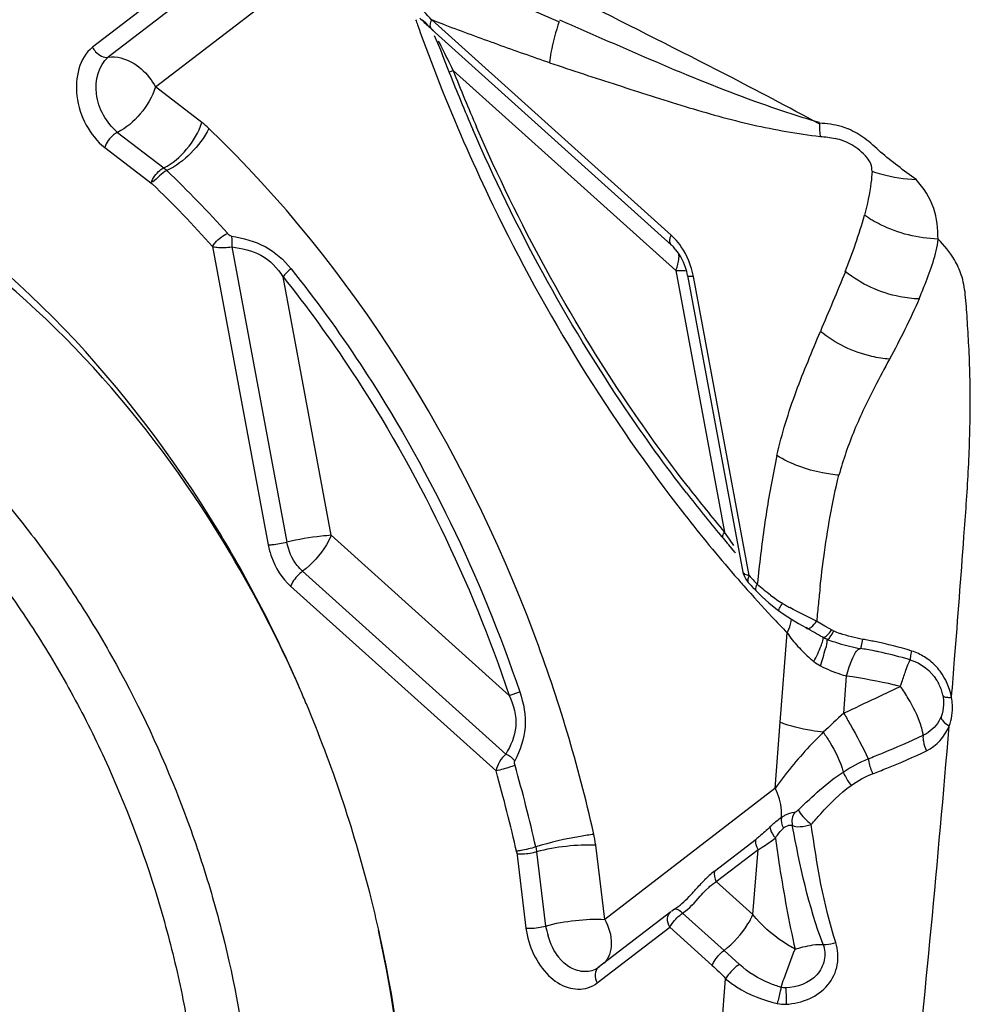
# Model space of a CAD drawing. Units: millimetres. Extents: x 0 to 594, y 0 to 420.
# Drawn here: x 127 to 129, y 155 to 158 of the extents above; entities that cross this region are included whole.
import ezdxf

# ---------------------------------------------------------------- set-up
doc = ezdxf.new("R2010")
doc.units = ezdxf.units.MM
doc.header["$LTSCALE"] = 32.67
doc.layers.add('10105075_CL', color=7, linetype='CONTINUOUS')
doc.layers.add('607072814-000_CL', color=7, linetype='CONTINUOUS')

msp = doc.modelspace()

# ---------------------------------------------------------------- linework, layer by layer
at = {"layer": '10105075_CL', "color": 7, "linetype": 'CONTINUOUS'}
for points, knots in [([(124.9777, 157.0547), (125.0225, 157.0699), (125.1146, 157.0945), (125.2572, 157.113), (125.4035, 157.113), (125.5519, 157.0946), (125.7013, 157.058), (125.8502, 157.0035), (125.9975, 156.9318), (126.1417, 156.8433), (126.2818, 156.739), (126.4165, 156.6197), (126.5447, 156.4865), (126.6652, 156.3406), (126.777, 156.1831), (126.9138, 155.9586), (127.0285, 155.7181), (127.1192, 155.4669), (127.193, 155.2108), (127.241, 154.9498), (127.2615, 154.689), (127.2629, 154.4974), (127.2504, 154.3104), (127.2242, 154.1294), (127.1843, 153.9562), (127.1312, 153.7922), (127.0653, 153.6388), (126.9872, 153.4974), (126.8974, 153.3692), (126.7968, 153.2553), (126.6862, 153.1569), (126.6057, 153.1017), (126.5644, 153.0772)], [0, 0, 0, 0, 0.025454, 0.05113, 0.077238, 0.103963, 0.131456, 0.15983, 0.189161, 0.219482, 0.250793, 0.283061, 0.316222, 0.350188, 0.384851, 0.420084, 0.491652, 0.527722, 0.563758, 0.635065, 0.670075, 0.704461, 0.738103, 0.770899, 0.802773, 0.833672, 0.863577, 0.892501, 0.920495, 0.94765, 0.974097, 1, 1, 1, 1]), ([(124.7482, 156.8475), (124.789, 156.8718), (124.8739, 156.9146), (125.009, 156.9607), (125.1498, 156.9876), (125.2949, 156.9951), (125.4429, 156.9833), (125.5922, 156.9522), (125.7415, 156.9023), (125.8893, 156.8341), (126.0343, 156.7482), (126.175, 156.6456), (126.3101, 156.5271), (126.4384, 156.394), (126.5587, 156.2475), (126.6697, 156.089), (126.7705, 155.9201), (126.8903, 155.6825), (126.9853, 155.4316), (127.0537, 155.1732), (127.0911, 154.9776), (127.1142, 154.7822), (127.1228, 154.5888), (127.1169, 154.3993), (127.0964, 154.2155), (127.0615, 154.0392), (127.0126, 153.8719), (126.9502, 153.7153), (126.8746, 153.571), (126.7868, 153.4403), (126.6874, 153.3245), (126.5774, 153.2248), (126.497, 153.1692), (126.4555, 153.1447)], [0, 0, 0, 0, 0.025773, 0.05142, 0.077189, 0.103322, 0.130036, 0.157514, 0.185895, 0.215272, 0.245695, 0.277167, 0.309657, 0.343095, 0.377384, 0.412402, 0.448009, 0.484046, 0.556694, 0.592997, 0.629039, 0.664653, 0.699681, 0.733981, 0.767432, 0.799935, 0.831423, 0.86186, 0.891252, 0.919647, 0.947136, 0.97386, 1, 1, 1, 1])]:
    msp.add_open_spline(points, degree=3, knots=knots, dxfattribs=at)
at = {"layer": '607072814-000_CL', "color": 9, "linetype": 'CONTINUOUS'}
for p, q in [((126.9942, 157.5343), (127.4581, 157.8907)), ((127.0193, 157.7888), (126.8259, 157.6401)), ((127.0614, 157.7623), (126.868, 157.6137)), ((127.7437, 157.7084), (127.7311, 157.7131)), ((127.7663, 157.6999), (127.7437, 157.7084)), ((127.7883, 157.5784), (128.3824, 157.044)), ((127.1178, 157.4395), (126.9942, 157.5343)), ((126.8924, 157.4132), (127.016, 157.3184)), ((126.8584, 157.3729), (126.9849, 157.2758)), ((127.1462, 157.1086), (127.2949, 156.312)), ((127.1973, 157.1077), (127.3444, 156.3194)), ((127.463, 156.3376), (127.3343, 157.0276)), ((128.3824, 157.044), (128.5126, 156.3461)), ((128.5786, 156.23), (128.4296, 157.0286)), ((128.5258, 156.327), (128.5127, 156.3461)), ((127.9382, 155.9102), (127.463, 156.3376)), ((128.5373, 156.3106), (128.5258, 156.327)), ((127.3864, 156.2418), (127.9289, 155.7537)), ((128.6011, 156.2172), (128.6, 156.2068)), ((127.3543, 156.2019), (127.9027, 155.7087)), ((128.7804, 156.0955), (128.7584, 156.1087)), ((128.8012, 156.0832), (128.7804, 156.0955)), ((128.6612, 155.8386), (128.6796, 156.0772)), ((128.831, 155.8627), (128.8383, 155.9621)), ((128.9653, 155.9262), (128.9316, 155.9102)), ((128.9824, 155.9344), (128.9653, 155.9262)), ((127.9382, 155.9102), (127.966, 155.9196)), ((128.9316, 155.9102), (128.9151, 155.9024)), ((128.6474, 155.6617), (128.6612, 155.8386)), ((128.6472, 155.6618), (128.1928, 155.3126)), ((128.4854, 155.4413), (128.5968, 155.5268)), ((128.1928, 155.3126), (128.1687, 155.5102)), ((127.958, 155.4909), (127.9826, 155.2889)), ((128.0111, 155.4924), (128.0352, 155.2948)), ((128.4906, 155.4132), (128.602, 155.4988)), ((128.5882, 155.3254), (128.602, 155.4988)), ((128.462, 155.3897), (128.4714, 155.3989)), ((128.5882, 155.3254), (128.4906, 155.4132)), ((128.4006, 155.3294), (128.5114, 155.2297)), ((128.173, 155.1428), (128.3665, 155.2915)), ((128.3665, 155.2915), (128.4794, 155.1898)), ((128.5114, 155.2297), (128.5524, 155.1924)), ((128.4888, 154.8264), (128.5156, 155.1542))]:
    msp.add_line(p, q, dxfattribs=at)
at = {"layer": '607072814-000_CL', "color": 7, "linetype": 'CONTINUOUS'}
for p, q in [((127.7056, 157.7132), (127.7137, 157.7071)), ((128.3702, 157.1386), (127.7311, 157.7132)), ((127.7313, 157.6877), (128.3703, 157.1128)), ((127.7542, 157.6335), (127.7629, 157.6114)), ((127.7629, 157.6114), (127.778, 157.5729)), ((128.414, 157.0308), (128.5618, 156.2389)), ((128.5403, 156.2928), (128.5238, 156.312)), ((128.5417, 156.2911), (128.5402, 156.2928)), ((128.5976, 156.1887), (128.6126, 156.1736)), ((128.6568, 156.1373), (128.672, 156.1265)), ((128.672, 156.1265), (128.6912, 156.1141)), ((128.3792, 155.3394), (128.3888, 155.3465)), ((128.369, 155.3323), (128.1755, 155.1837)), ((128.3792, 155.3394), (128.3714, 155.3339)), ((128.178, 155.1852), (128.1712, 155.1807))]:
    msp.add_line(p, q, dxfattribs=at)
for points in [[(127.7379, 157.6714), (127.7459, 157.6537), (127.7542, 157.6335)], [(128.5618, 156.239), (128.563, 156.234), (128.5657, 156.2273), (128.5693, 156.2207), (128.5741, 156.2143), (128.576, 156.2121)], [(128.6126, 156.1736), (128.6307, 156.1576), (128.6496, 156.1426), (128.6568, 156.1373)], [(128.6912, 156.1141), (128.7103, 156.1024), (128.7295, 156.0912), (128.7325, 156.0895)]]:
    msp.add_lwpolyline(points, dxfattribs=at)
at = {"layer": '607072814-000_CL', "color": 9, "linetype": 'CONTINUOUS'}
for centre, radius, start, end in [((137.7265, 180.1845), 24.4622, 246.33627, 246.75277), ((132.3164, 159.3535), 4.9101, 199.5074, 199.6807), ((132.3203, 159.3549), 4.9142, 199.6807, 200.0203), ((132.6812, 170.8965), 14.0821, 249.57287, 250.1802), ((132.3293, 159.3582), 4.9238, 200.0206, 201.8827), ((132.5873, 170.6368), 13.806, 250.18121, 250.4885), ((132.5277, 170.4685), 13.6274, 250.4885, 250.79879), ((132.1973, 159.3117), 4.7374, 201.4618, 203.4412), ((126.9835, 157.2649), 0.2203, 46.1358, 52.4475), ((129.0515, 157.436), 0.2856, 179.5267, 186.8292), ((124.9478, 155.1484), 2.9983, 41.7174, 46.1652), ((124.9119, 155.1152), 2.9943, 41.7372, 46.185), ((128.2611, 157.0176), 0.1629, 43.2969, 47.9866), ((131.5938, 158.931), 4.0219, 217.7863, 219.9941), ((131.6714, 158.9452), 4.1445, 218.0182, 220.9181), ((133.1196, 155.7466), 4.5429, 173.6798, 173.8328), ((131.5816, 158.8685), 4.0264, 220.9291, 221.4515), ((131.3369, 158.7537), 3.7386, 222.4576, 222.9407), ((133.3618, 155.7205), 4.7866, 173.8333, 174.0434), ((131.5218, 158.8152), 3.9463, 221.4478, 223.0688), ((133.0261, 155.7291), 4.2843, 173.674, 174.2896), ((128.9247, 156.5728), 0.4897, 233.7329, 238.3164), ((128.9658, 156.6395), 0.5681, 238.3227, 239.4443), ((129.0025, 156.7018), 0.6404, 239.4436, 240.4614), ((133.9593, 155.6357), 5.2222, 174.2893, 174.8024), ((131.4501, 158.7485), 3.8484, 223.0718, 223.9622), ((128.9881, 156.5498), 0.5025, 248.1654, 250.5893), ((128.7133, 155.0572), 1.0167, 79.5396, 80.4589), ((128.7145, 155.0636), 1.0102, 78.6403, 79.5397), ((128.722, 155.098), 0.975, 72.667, 78.674), ((128.995, 156.3012), 0.3869, 222.2032, 229.1871), ((128.9669, 155.8863), 0.1495, 65.0503, 72.2703), ((128.9969, 156.3031), 0.3897, 229.1545, 230.9141), ((128.9654, 155.883), 0.1531, 51.2931, 65.056), ((88.878, 159.1801), 40.3736, 355.34733, 355.49275), ((128.9385, 156.3208), 0.3725, 242.839, 251.7804), ((128.9325, 156.3013), 0.3521, 251.7261, 254.4787), ((128.6305, 154.49), 1.4865, 76.9428, 81.9717), ((128.636, 154.5127), 1.4632, 76.3088, 76.9517), ((128.6177, 155.6808), 0.4442, 32.3756, 34.8128), ((147.3861, 116.7633), 43.2787, 115.26413, 115.38705), ((128.545, 155.6343), 0.5305, 30.3333, 32.4174), ((129.7401, 154.8236), 1.3805, 131.184, 134.2843), ((80.8668, 159.8523), 48.4128, 353.94942, 355.23217), ((129.0038, 155.8918), 0.0956, 294.0484, 302.9196), ((124.2765, 154.6718), 3.8243, 12.5961, 15.9551), ((124.217, 154.6563), 3.833, 12.5773, 15.9363)]:
    msp.add_arc(centre, radius, start, end, dxfattribs=at)
at = {"layer": '607072814-000_CL', "color": 7, "linetype": 'CONTINUOUS'}
for centre, radius, start, end in [((132.647, 163.1464), 7.3451, 227.65165, 227.91108), ((131.9873, 162.4167), 6.3614, 227.91467, 228.06056), ((132.2252, 159.3212), 4.7785, 201.4618, 203.4335), ((128.2969, 157.0315), 0.1097, 43.217, 47.9606), ((131.6203, 158.9403), 4.0616, 217.7958, 219.8521), ((131.5585, 158.8893), 3.9815, 219.8583, 220.0013), ((130.4622, 157.9726), 2.5525, 220.0584, 220.5857), ((131.3638, 158.7629), 3.7787, 222.4576, 222.9407), ((129.0044, 156.6419), 0.6214, 249.4485, 250.4563), ((128.973, 156.5528), 0.5269, 250.4278, 252.7435), ((128.9505, 156.4794), 0.4501, 252.7167, 260.4974), ((128.7164, 155.0658), 0.9827, 79.6756, 80.6422), ((128.6931, 154.9382), 1.1124, 78.6542, 79.6722), ((128.6652, 154.7987), 1.2547, 78.1033, 78.6617), ((128.7176, 155.0243), 1.023, 73.3819, 74.2072), ((128.972, 155.8837), 0.1263, 25.7647, 32.4357), ((124.0699, 154.4928), 3.6072, 22.7487, 23.4067), ((128.9787, 155.8869), 0.1188, 18.6929, 25.7734), ((128.9874, 155.8898), 0.1097, 11.0526, 18.6985), ((124.0484, 154.4835), 3.6307, 14.368, 22.7516), ((128.7723, 155.1001), 0.4458, 132.3558, 134.5692), ((128.801, 155.0683), 0.4886, 130.241, 132.3352), ((124.1095, 154.5001), 3.5674, 14.1019, 14.3541), ((124.1347, 154.5063), 3.5414, 12.6862, 14.1033), ((128.2836, 155.3425), 0.253, 190.8698, 197.0182), ((124.1671, 154.5137), 3.5082, 12.1878, 12.6848), ((128.1657, 155.2871), 0.1219, 218.9475, 226.0768)]:
    msp.add_arc(centre, radius, start, end, dxfattribs=at)
at = {"layer": '607072814-000_CL', "color": 9, "linetype": 'CONTINUOUS'}
for points, knots in [([(128.7653, 157.4359), (128.6826, 157.4806), (128.3513, 157.6547), (128.015, 157.8188), (127.7657, 157.9471)], [0, 0, 0, 0, 0.250955, 1, 1, 1, 1]), ([(127.7313, 157.6877), (127.73, 157.6888), (127.7252, 157.6967), (127.7284, 157.7067), (127.7311, 157.7134)], [0, 0, 0, 0, 0.190723, 1, 1, 1, 1]), ([(128.0716, 157.709), (128.0617, 157.6821), (128.0518, 157.6455), (128.0467, 157.6082), (128.0458, 157.5992)], [0, 0, 0, 0, 0.760467, 1, 1, 1, 1]), ([(128.766, 157.4393), (128.7078, 157.4561), (128.4719, 157.5346), (128.2456, 157.6378), (128.0733, 157.7124)], [0, 0, 0, 0, 0.244024, 1, 1, 1, 1]), ([(127.7883, 157.5785), (127.7784, 157.5983), (127.7661, 157.6247), (127.7527, 157.6506), (127.7494, 157.6568)], [0, 0, 0, 0, 0.760158, 1, 1, 1, 1]), ([(126.8259, 157.6401), (126.7899, 157.6125), (126.7725, 157.5247), (126.8043, 157.4323), (126.838, 157.3885), (126.8584, 157.3729)], [0, 0, 0, 0, 0.460497, 0.738722, 1, 1, 1, 1]), ([(126.8259, 157.6401), (126.8281, 157.6359), (126.8378, 157.6222), (126.8558, 157.6117), (126.868, 157.6137)], [0, 0, 0, 0, 0.281057, 1, 1, 1, 1]), ([(126.8924, 157.4132), (126.8631, 157.4391), (126.8213, 157.5068), (126.8419, 157.5917), (126.868, 157.6137)], [0, 0, 0, 0, 0.534551, 1, 1, 1, 1]), ([(126.868, 157.6137), (126.879, 157.6155), (126.9318, 157.611), (126.9751, 157.5697), (126.9942, 157.5343)], [0, 0, 0, 0, 0.218183, 1, 1, 1, 1]), ([(127.7883, 157.5784), (127.7857, 157.5773), (127.7837, 157.5753), (127.7776, 157.5739), (127.778, 157.5729)], [0, 0, 0, 0, 0.725585, 1, 1, 1, 1]), ([(126.9943, 157.5343), (126.9858, 157.5081), (126.9573, 157.4613), (126.916, 157.4243), (126.8924, 157.4132)], [0, 0, 0, 0, 0.513337, 1, 1, 1, 1]), ([(127.7603, 157.523), (127.8015, 157.4203), (127.977, 157.0224), (128.2066, 156.6479), (128.4063, 156.3926)], [0, 0, 0, 0, 0.254599, 1, 1, 1, 1]), ([(127.016, 157.3184), (127.0396, 157.3295), (127.0809, 157.3665), (127.1094, 157.4134), (127.1178, 157.4395)], [0, 0, 0, 0, 0.4872, 1, 1, 1, 1]), ([(127.1362, 157.4237), (127.1247, 157.3991), (127.0914, 157.356), (127.0485, 157.322), (127.0244, 157.3112)], [0, 0, 0, 0, 0.506321, 1, 1, 1, 1]), ([(128.1629, 155.5431), (128.1224, 155.7241), (127.916, 156.4135), (127.5217, 157.0539), (127.1362, 157.4237)], [0, 0, 0, 0, 0.257698, 1, 1, 1, 1]), ([(128.4153, 156.4667), (128.3594, 156.5389), (128.1413, 156.8403), (127.9625, 157.1697), (127.8508, 157.4272)], [0, 0, 0, 0, 0.245355, 1, 1, 1, 1]), ([(128.7659, 157.4383), (128.7854, 157.4378), (128.8118, 157.4339), (128.8367, 157.4253), (128.843, 157.4227)], [0, 0, 0, 0, 0.740551, 1, 1, 1, 1]), ([(126.8924, 157.4132), (126.8887, 157.4115), (126.8739, 157.4014), (126.8627, 157.3859), (126.8585, 157.3728)], [0, 0, 0, 0, 0.229666, 1, 1, 1, 1]), ([(128.9063, 157.3092), (128.9062, 157.3159), (128.9043, 157.3293), (128.8919, 157.3483), (128.8739, 157.3647), (128.8472, 157.3855), (128.8232, 157.3928), (128.808, 157.397)], [0, 0, 0, 0, 0.142607, 0.280192, 0.477209, 0.662048, 1, 1, 1, 1]), ([(126.982, 157.2781), (126.9862, 157.2911), (126.9974, 157.3066), (127.0123, 157.3167), (127.016, 157.3184)], [0, 0, 0, 0, 0.770339, 1, 1, 1, 1]), ([(127.0244, 157.3112), (127.017, 157.3079), (127.0044, 157.2967), (126.9924, 157.2857), (126.9863, 157.2799)], [0, 0, 0, 0, 0.491395, 1, 1, 1, 1]), ([(128.9062, 157.3092), (128.9058, 157.299), (128.9017, 157.2596), (128.8939, 157.2205), (128.886, 157.1921)], [0, 0, 0, 0, 0.256988, 1, 1, 1, 1]), ([(128.9063, 157.3092), (128.9147, 157.3062), (128.953, 157.2947), (128.9928, 157.2891), (129.0237, 157.287)], [0, 0, 0, 0, 0.225438, 1, 1, 1, 1]), ([(129.0824, 157.1282), (129.0819, 157.1557), (129.0766, 157.2142), (129.0447, 157.2655), (129.0237, 157.287)], [0, 0, 0, 0, 0.477574, 1, 1, 1, 1]), ([(129.0823, 157.1283), (129.0296, 157.1299), (128.9596, 157.1474), (128.8996, 157.1823), (128.8862, 157.192)], [0, 0, 0, 0, 0.761798, 1, 1, 1, 1]), ([(127.1462, 157.1086), (127.1483, 157.1121), (127.1591, 157.1262), (127.1734, 157.1382), (127.1859, 157.1436)], [0, 0, 0, 0, 0.231611, 1, 1, 1, 1]), ([(127.1965, 157.1363), (127.1968, 157.1343), (127.1981, 157.1248), (127.198, 157.1152), (127.1973, 157.1077)], [0, 0, 0, 0, 0.21199, 1, 1, 1, 1]), ([(127.1965, 157.1363), (127.2274, 157.13), (127.2894, 157.1162), (127.3367, 157.0725), (127.3556, 157.0489)], [0, 0, 0, 0, 0.510938, 1, 1, 1, 1]), ([(128.4296, 157.0286), (128.4243, 157.0567), (128.4097, 157.0931), (128.386, 157.1227), (128.3797, 157.1293)], [0, 0, 0, 0, 0.757675, 1, 1, 1, 1]), ([(127.1462, 157.1086), (127.1499, 157.1076), (127.1668, 157.105), (127.1842, 157.1056), (127.1973, 157.1077)], [0, 0, 0, 0, 0.222174, 1, 1, 1, 1]), ([(127.1973, 157.1077), (127.2239, 157.1029), (127.28, 157.0938), (127.3194, 157.0508), (127.3342, 157.0277)], [0, 0, 0, 0, 0.496601, 1, 1, 1, 1]), ([(129.1267, 156.0074), (129.1353, 156.1164), (129.1479, 156.2829), (129.1643, 156.5075), (129.1698, 156.6772), (129.1668, 156.8135), (129.1603, 156.9132), (129.1568, 156.9768), (129.1475, 157.0306), (129.1234, 157.0816), (129.0993, 157.1118), (129.0824, 157.1282)], [0, 0, 0, 0, 0.287054, 0.438392, 0.590943, 0.732671, 0.796176, 0.853065, 0.90005, 0.938212, 1, 1, 1, 1]), ([(128.3824, 157.044), (128.3842, 157.0482), (128.3894, 157.0628), (128.3923, 157.0789), (128.3903, 157.0897)], [0, 0, 0, 0, 0.293833, 1, 1, 1, 1]), ([(127.3556, 157.0489), (127.3494, 157.0441), (127.3419, 157.0373), (127.3356, 157.0294), (127.3343, 157.0276)], [0, 0, 0, 0, 0.778497, 1, 1, 1, 1]), ([(127.3343, 157.0276), (127.3991, 156.9466), (127.6486, 156.6026), (127.8355, 156.2142), (127.9382, 155.9102)], [0, 0, 0, 0, 0.244364, 1, 1, 1, 1]), ([(127.3556, 157.0489), (127.4212, 156.967), (127.6734, 156.6194), (127.8622, 156.2268), (127.966, 155.9196)], [0, 0, 0, 0, 0.244364, 1, 1, 1, 1]), ([(128.3824, 157.044), (128.3854, 157.0442), (128.395, 157.0446), (128.4047, 157.0445), (128.4113, 157.0433)], [0, 0, 0, 0, 0.307444, 1, 1, 1, 1]), ([(128.4296, 157.0286), (128.4259, 157.0284), (128.4215, 157.0284), (128.4144, 157.0293), (128.4141, 157.0308)], [0, 0, 0, 0, 0.702405, 1, 1, 1, 1]), ([(129.0318, 156.9684), (129.0147, 156.9688), (128.9445, 156.9776), (128.8767, 157.0079), (128.8349, 157.0414)], [0, 0, 0, 0, 0.241832, 1, 1, 1, 1]), ([(128.9529, 156.8078), (128.9371, 156.8089), (128.8711, 156.8195), (128.8076, 156.8493), (128.7685, 156.8819)], [0, 0, 0, 0, 0.237157, 1, 1, 1, 1]), ([(128.8179, 156.4978), (128.8031, 156.4992), (128.7456, 156.5077), (128.6891, 156.5276), (128.6526, 156.5508)], [0, 0, 0, 0, 0.255836, 1, 1, 1, 1]), ([(128.7679, 156.2012), (128.7707, 156.2268), (128.7828, 156.3264), (128.7998, 156.4255), (128.8175, 156.4979)], [0, 0, 0, 0, 0.257099, 1, 1, 1, 1]), ([(127.2949, 156.312), (127.2985, 156.3121), (127.3152, 156.3135), (127.3316, 156.3165), (127.3444, 156.3194)], [0, 0, 0, 0, 0.216326, 1, 1, 1, 1]), ([(127.463, 156.3376), (127.4544, 156.3371), (127.4145, 156.3334), (127.3749, 156.3266), (127.3444, 156.3194)], [0, 0, 0, 0, 0.216293, 1, 1, 1, 1]), ([(127.3863, 156.2417), (127.3811, 156.2465), (127.3608, 156.2684), (127.3488, 156.2973), (127.3444, 156.3194)], [0, 0, 0, 0, 0.239348, 1, 1, 1, 1]), ([(127.463, 156.3376), (127.4594, 156.3287), (127.4402, 156.2922), (127.4115, 156.2608), (127.3864, 156.2418)], [0, 0, 0, 0, 0.233412, 1, 1, 1, 1]), ([(127.2949, 156.312), (127.2969, 156.3013), (127.3078, 156.2606), (127.3311, 156.2228), (127.3543, 156.2019)], [0, 0, 0, 0, 0.258187, 1, 1, 1, 1]), ([(128.5633, 156.2364), (128.5629, 156.2368), (128.5623, 156.2376), (128.5619, 156.2385), (128.5618, 156.2389)], [0, 0, 0, 0, 0.541286, 1, 1, 1, 1]), ([(128.5786, 156.23), (128.5769, 156.2304), (128.5716, 156.2318), (128.566, 156.2337), (128.5633, 156.2364)], [0, 0, 0, 0, 0.320822, 1, 1, 1, 1]), ([(128.5786, 156.23), (128.5777, 156.2282), (128.5751, 156.223), (128.5732, 156.2151), (128.576, 156.2121)], [0, 0, 0, 0, 0.326326, 1, 1, 1, 1]), ([(128.5976, 156.1887), (128.5968, 156.1896), (128.5942, 156.1957), (128.5975, 156.2023), (128.6, 156.2068)], [0, 0, 0, 0, 0.182605, 1, 1, 1, 1]), ([(128.6568, 156.1374), (128.6564, 156.1376), (128.6578, 156.1403), (128.6604, 156.1457), (128.6646, 156.1518), (128.6675, 156.1561)], [0, 0, 0, 0, 0.075311, 0.289139, 1, 1, 1, 1]), ([(128.6796, 156.0775), (128.6813, 156.0807), (128.6868, 156.0922), (128.6908, 156.1048), (128.6913, 156.1141)], [0, 0, 0, 0, 0.277814, 1, 1, 1, 1]), ([(128.7324, 156.0893), (128.7358, 156.0874), (128.7482, 156.0944), (128.7542, 156.1027), (128.7583, 156.1087)], [0, 0, 0, 0, 0.346967, 1, 1, 1, 1]), ([(128.7746, 156.0654), (128.7777, 156.0634), (128.7888, 156.0727), (128.7944, 156.0794), (128.7982, 156.085)], [0, 0, 0, 0, 0.349723, 1, 1, 1, 1]), ([(128.7863, 156.06), (128.7893, 156.0591), (128.7969, 156.0697), (128.8012, 156.0764), (128.804, 156.0822)], [0, 0, 0, 0, 0.335687, 1, 1, 1, 1]), ([(128.7512, 156.0007), (128.758, 156.0143), (128.7669, 156.0326), (128.7742, 156.0538), (128.7761, 156.0614), (128.7756, 156.064)], [0, 0, 0, 0, 0.669648, 0.886096, 1, 1, 1, 1]), ([(128.7685, 155.9894), (128.7735, 156.0044), (128.7796, 156.027), (128.7877, 156.0505), (128.7869, 156.0585)], [0, 0, 0, 0, 0.66355, 1, 1, 1, 1]), ([(128.7756, 156.064), (128.7755, 156.0643), (128.7754, 156.0648), (128.775, 156.0652), (128.7747, 156.0653)], [0, 0, 0, 0, 0.56126, 1, 1, 1, 1]), ([(128.7869, 156.0585), (128.7868, 156.0588), (128.7868, 156.0594), (128.7864, 156.0599), (128.7863, 156.06)], [0, 0, 0, 0, 0.612376, 1, 1, 1, 1]), ([(128.8761, 156.0354), (128.8768, 156.0358), (128.8771, 156.0389), (128.8797, 156.0463), (128.8808, 156.0542), (128.8818, 156.0599)], [0, 0, 0, 0, 0.092619, 0.311467, 1, 1, 1, 1]), ([(128.8383, 155.9621), (128.8426, 155.9787), (128.8509, 156.0031), (128.8637, 156.03), (128.8724, 156.0345)], [0, 0, 0, 0, 0.636159, 1, 1, 1, 1]), ([(128.8724, 156.0345), (128.873, 156.0348), (128.8742, 156.0353), (128.8755, 156.0355), (128.8761, 156.0355)], [0, 0, 0, 0, 0.530799, 1, 1, 1, 1]), ([(129.009, 156.0095), (129.0091, 156.0107), (129.0098, 156.0172), (129.0112, 156.0236), (129.0124, 156.0287)], [0, 0, 0, 0, 0.192853, 1, 1, 1, 1]), ([(128.9965, 155.9775), (128.9988, 155.984), (129.0027, 155.9931), (129.0064, 156.0031), (129.0088, 156.0052)], [0, 0, 0, 0, 0.686494, 1, 1, 1, 1]), ([(129.0102, 156.0046), (129.0098, 156.0044), (129.0083, 156.0067), (129.009, 156.0082), (129.009, 156.0095)], [0, 0, 0, 0, 0.262592, 1, 1, 1, 1]), ([(128.9823, 155.9344), (128.9835, 155.9383), (128.9881, 155.9527), (128.9928, 155.967), (128.9965, 155.9775)], [0, 0, 0, 0, 0.267986, 1, 1, 1, 1]), ([(127.9382, 155.9101), (127.9497, 155.8844), (127.9653, 155.8286), (127.9421, 155.7763), (127.929, 155.7537)], [0, 0, 0, 0, 0.518969, 1, 1, 1, 1]), ([(127.966, 155.9196), (127.9763, 155.8895), (127.9887, 155.8253), (127.9674, 155.7636), (127.9531, 155.736)], [0, 0, 0, 0, 0.506094, 1, 1, 1, 1]), ([(129.0413, 155.8138), (129.0399, 155.8199), (129.0308, 155.8509), (129.016, 155.8798), (129.0029, 155.9022)], [0, 0, 0, 0, 0.193798, 1, 1, 1, 1]), ([(129.095, 155.9108), (129.095, 155.9101), (129.0976, 155.9057), (129.1033, 155.9057), (129.1072, 155.9054)], [0, 0, 0, 0, 0.146873, 1, 1, 1, 1]), ([(129.112, 155.8284), (129.1191, 155.8462), (129.1229, 155.8729), (129.1197, 155.8986), (129.1184, 155.9052)], [0, 0, 0, 0, 0.741293, 1, 1, 1, 1]), ([(128.8311, 155.8627), (128.837, 155.8525), (128.8596, 155.8124), (128.8814, 155.772), (128.8963, 155.7413)], [0, 0, 0, 0, 0.257171, 1, 1, 1, 1]), ([(129.0904, 155.8535), (129.09, 155.8489), (129.0975, 155.8386), (129.1063, 155.832), (129.1122, 155.8288)], [0, 0, 0, 0, 0.40472, 1, 1, 1, 1]), ([(128.7762, 155.8119), (128.7656, 155.813), (128.7266, 155.8184), (128.6879, 155.828), (128.6612, 155.8386)], [0, 0, 0, 0, 0.270839, 1, 1, 1, 1]), ([(128.7762, 155.8119), (128.7638, 155.7997), (128.7177, 155.7525), (128.6751, 155.7018), (128.6475, 155.662)], [0, 0, 0, 0, 0.264365, 1, 1, 1, 1]), ([(128.7762, 155.8119), (128.7823, 155.8033), (128.8038, 155.7701), (128.822, 155.734), (128.8294, 155.7058)], [0, 0, 0, 0, 0.263733, 1, 1, 1, 1]), ([(128.8963, 155.7413), (128.909, 155.7462), (128.9584, 155.766), (129.0071, 155.7873), (129.0428, 155.8045)], [0, 0, 0, 0, 0.255828, 1, 1, 1, 1]), ([(129.0428, 155.8045), (129.0425, 155.8034), (129.0418, 155.7978), (129.0425, 155.7922), (129.0433, 155.7879)], [0, 0, 0, 0, 0.205315, 1, 1, 1, 1]), ([(128.9078, 155.7012), (128.9203, 155.706), (128.9691, 155.7249), (129.017, 155.7458), (129.052, 155.7627)], [0, 0, 0, 0, 0.256866, 1, 1, 1, 1]), ([(128.8963, 155.7413), (128.8966, 155.7383), (128.8992, 155.7246), (128.9034, 155.7113), (128.9078, 155.7012)], [0, 0, 0, 0, 0.21225, 1, 1, 1, 1]), ([(127.9535, 155.7231), (127.9496, 155.7218), (127.9327, 155.7166), (127.9158, 155.7118), (127.9027, 155.7087)], [0, 0, 0, 0, 0.235416, 1, 1, 1, 1]), ([(127.9535, 155.7231), (127.9525, 155.7265), (127.9517, 155.7309), (127.9527, 155.7353), (127.9531, 155.736)], [0, 0, 0, 0, 0.807991, 1, 1, 1, 1]), ([(128.8294, 155.7058), (128.8305, 155.7029), (128.8363, 155.6904), (128.8438, 155.6786), (128.8505, 155.6701)], [0, 0, 0, 0, 0.220823, 1, 1, 1, 1]), ([(128.6643, 155.5849), (128.6651, 155.5911), (128.6655, 155.6177), (128.6571, 155.6441), (128.6475, 155.662)], [0, 0, 0, 0, 0.234022, 1, 1, 1, 1]), ([(128.7438, 155.5662), (128.7523, 155.5756), (128.7854, 155.6125), (128.8204, 155.6485), (128.8505, 155.6701)], [0, 0, 0, 0, 0.255369, 1, 1, 1, 1]), ([(128.7096, 155.6049), (128.7088, 155.6041), (128.7059, 155.6016), (128.7027, 155.5986), (128.7, 155.5984)], [0, 0, 0, 0, 0.320806, 1, 1, 1, 1]), ([(128.7096, 155.6049), (128.712, 155.5982), (128.7238, 155.5847), (128.7359, 155.5726), (128.7438, 155.5662)], [0, 0, 0, 0, 0.413801, 1, 1, 1, 1]), ([(128.6338, 155.5593), (128.6363, 155.5618), (128.646, 155.5709), (128.6563, 155.5795), (128.6643, 155.5849)], [0, 0, 0, 0, 0.266406, 1, 1, 1, 1]), ([(128.6643, 155.5849), (128.6674, 155.587), (128.6783, 155.5937), (128.691, 155.5977), (128.7, 155.5984)], [0, 0, 0, 0, 0.287891, 1, 1, 1, 1]), ([(128.6338, 155.5593), (128.6248, 155.5505), (128.6127, 155.5395), (128.5998, 155.5292), (128.5968, 155.5268)], [0, 0, 0, 0, 0.763909, 1, 1, 1, 1]), ([(128.6338, 155.5593), (128.6338, 155.557), (128.636, 155.5461), (128.6423, 155.5363), (128.6482, 155.5299)], [0, 0, 0, 0, 0.2079, 1, 1, 1, 1]), ([(128.6482, 155.5299), (128.6499, 155.5324), (128.6564, 155.5416), (128.6636, 155.5504), (128.6696, 155.5559)], [0, 0, 0, 0, 0.274831, 1, 1, 1, 1]), ([(128.6696, 155.5559), (128.6716, 155.5577), (128.6784, 155.5629), (128.6878, 155.5653), (128.6935, 155.5638)], [0, 0, 0, 0, 0.312273, 1, 1, 1, 1]), ([(128.6935, 155.5638), (128.6993, 155.5599), (128.7178, 155.5592), (128.7343, 155.5628), (128.7438, 155.5662)], [0, 0, 0, 0, 0.408623, 1, 1, 1, 1]), ([(128.1636, 155.5394), (128.1518, 155.538), (128.0996, 155.5299), (128.0479, 155.5181), (128.0088, 155.5058)], [0, 0, 0, 0, 0.224617, 1, 1, 1, 1]), ([(128.602, 155.4988), (128.6007, 155.5011), (128.5969, 155.5098), (128.5953, 155.52), (128.5968, 155.5268)], [0, 0, 0, 0, 0.272756, 1, 1, 1, 1]), ([(128.602, 155.4988), (128.6058, 155.5008), (128.622, 155.5099), (128.6371, 155.5209), (128.6482, 155.5299)], [0, 0, 0, 0, 0.233444, 1, 1, 1, 1]), ([(128.6482, 155.5299), (128.6517, 155.5047), (128.6662, 155.4052), (128.6843, 155.3063), (128.7009, 155.233)], [0, 0, 0, 0, 0.25284, 1, 1, 1, 1]), ([(128.0088, 155.5058), (127.9957, 155.5017), (127.9785, 155.4978), (127.9611, 155.4951), (127.9571, 155.4946)], [0, 0, 0, 0, 0.774587, 1, 1, 1, 1]), ([(128.1687, 155.5102), (128.1427, 155.512), (128.0894, 155.5088), (128.037, 155.4999), (128.0111, 155.4924)], [0, 0, 0, 0, 0.491904, 1, 1, 1, 1]), ([(128.0111, 155.4924), (128.007, 155.4912), (127.9898, 155.4874), (127.9719, 155.4856), (127.9585, 155.4865)], [0, 0, 0, 0, 0.239326, 1, 1, 1, 1]), ([(128.4006, 155.3294), (128.419, 155.3411), (128.438, 155.3635), (128.4572, 155.3847), (128.462, 155.3897)], [0, 0, 0, 0, 0.758481, 1, 1, 1, 1]), ([(128.3665, 155.2915), (128.3627, 155.2985), (128.3578, 155.313), (128.3639, 155.3283), (128.3689, 155.3323)], [0, 0, 0, 0, 0.554398, 1, 1, 1, 1]), ([(128.3665, 155.2915), (128.3683, 155.2949), (128.3777, 155.3093), (128.39, 155.3216), (128.4006, 155.3294)], [0, 0, 0, 0, 0.229056, 1, 1, 1, 1]), ([(128.3792, 155.3394), (128.3813, 155.3414), (128.3914, 155.3384), (128.3969, 155.3332), (128.4006, 155.3294)], [0, 0, 0, 0, 0.346078, 1, 1, 1, 1]), ([(128.5114, 155.2297), (128.5367, 155.2488), (128.5651, 155.2803), (128.5846, 155.3167), (128.5882, 155.3254)], [0, 0, 0, 0, 0.770577, 1, 1, 1, 1]), ([(128.7009, 155.233), (128.69, 155.239), (128.6483, 155.2642), (128.6106, 155.2968), (128.5882, 155.3254)], [0, 0, 0, 0, 0.25488, 1, 1, 1, 1]), ([(127.9826, 155.2889), (127.9867, 155.2886), (128.0043, 155.2886), (128.0221, 155.291), (128.0352, 155.2948)], [0, 0, 0, 0, 0.228589, 1, 1, 1, 1]), ([(128.0352, 155.2948), (128.061, 155.3023), (128.1135, 155.3111), (128.1667, 155.3144), (128.1928, 155.3125)], [0, 0, 0, 0, 0.507555, 1, 1, 1, 1]), ([(128.1928, 155.3126), (128.2035, 155.2926), (128.2171, 155.2522), (128.204, 155.2085), (128.1913, 155.1954)], [0, 0, 0, 0, 0.554256, 1, 1, 1, 1]), ([(127.9826, 155.2889), (127.9855, 155.2651), (127.9995, 155.219), (128.038, 155.1622), (128.0902, 155.1264), (128.1308, 155.1248), (128.1476, 155.1298)], [0, 0, 0, 0, 0.282003, 0.554953, 0.793502, 1, 1, 1, 1]), ([(128.7756, 155.2455), (128.7806, 155.2323), (128.7823, 155.2021), (128.7542, 155.1479), (128.7058, 155.1302), (128.6757, 155.1296)], [0, 0, 0, 0, 0.240708, 0.48554, 1, 1, 1, 1]), ([(128.6766, 155.0858), (128.6977, 155.0877), (128.7395, 155.0964), (128.792, 155.1333), (128.8189, 155.1906), (128.8152, 155.2316), (128.81, 155.2506)], [0, 0, 0, 0, 0.25973, 0.514001, 0.75813, 1, 1, 1, 1]), ([(128.7009, 155.233), (128.7077, 155.2352), (128.7321, 155.2419), (128.7575, 155.2466), (128.7756, 155.2455)], [0, 0, 0, 0, 0.284308, 1, 1, 1, 1]), ([(128.7756, 155.2455), (128.778, 155.2453), (128.7897, 155.2453), (128.8012, 155.2479), (128.81, 155.2506)], [0, 0, 0, 0, 0.204013, 1, 1, 1, 1]), ([(128.4794, 155.1898), (128.4809, 155.1935), (128.4893, 155.2084), (128.5009, 155.2218), (128.5114, 155.2297)], [0, 0, 0, 0, 0.228548, 1, 1, 1, 1]), ([(128.6633, 155.131), (128.666, 155.1391), (128.6779, 155.1733), (128.6906, 155.2072), (128.7009, 155.233)], [0, 0, 0, 0, 0.234392, 1, 1, 1, 1]), ([(128.5524, 155.1924), (128.5409, 155.1849), (128.5279, 155.1722), (128.5176, 155.1576), (128.5156, 155.1541)], [0, 0, 0, 0, 0.773962, 1, 1, 1, 1]), ([(128.6633, 155.131), (128.653, 155.1341), (128.6131, 155.1485), (128.5758, 155.171), (128.5524, 155.1924)], [0, 0, 0, 0, 0.254904, 1, 1, 1, 1]), ([(128.1755, 155.1837), (128.1705, 155.1798), (128.1644, 155.1645), (128.1692, 155.15), (128.173, 155.1429)], [0, 0, 0, 0, 0.440806, 1, 1, 1, 1]), ([(128.5156, 155.1541), (128.5248, 155.1461), (128.5662, 155.1159), (128.6151, 155.0968), (128.6531, 155.0882)], [0, 0, 0, 0, 0.238322, 1, 1, 1, 1]), ([(128.6633, 155.131), (128.6628, 155.1277), (128.6599, 155.1133), (128.6564, 155.0991), (128.6531, 155.0882)], [0, 0, 0, 0, 0.228354, 1, 1, 1, 1]), ([(128.6757, 155.1296), (128.6761, 155.1262), (128.6773, 155.1117), (128.6775, 155.0971), (128.677, 155.086)], [0, 0, 0, 0, 0.23538, 1, 1, 1, 1])]:
    msp.add_open_spline(points, degree=3, knots=knots, dxfattribs=at)
for points in [[(127.7313, 157.713), (127.7171, 157.7282), (127.7026, 157.7434), (127.6907, 157.7605)], [(127.721, 157.6995), (127.7186, 157.7021), (127.7162, 157.7046), (127.7136, 157.7069)], [(128.7679, 157.402), (128.7814, 157.4012), (128.7948, 157.3997), (128.808, 157.397)], [(127.016, 157.3184), (127.0189, 157.3162), (127.0219, 157.3138), (127.0242, 157.3109)], [(127.1965, 157.1363), (127.1922, 157.1371), (127.1887, 157.1404), (127.1859, 157.1436)], [(128.6526, 156.5508), (128.6417, 156.5017), (128.6326, 156.4521), (128.6248, 156.4024)], [(128.6248, 156.4024), (128.6167, 156.3507), (128.61, 156.2988), (128.6043, 156.2468)], [(128.5084, 156.3375), (128.5093, 156.3405), (128.5109, 156.3434), (128.5126, 156.3461)], [(128.5086, 156.3299), (128.5071, 156.332), (128.5077, 156.3351), (128.5084, 156.3375)], [(128.635, 156.178), (128.6228, 156.1869), (128.611, 156.1964), (128.6, 156.2068)], [(128.7583, 156.1088), (128.7339, 156.1197), (128.71, 156.1315), (128.6868, 156.1446)], [(128.6796, 156.0775), (128.6883, 156.0648), (128.698, 156.0527), (128.7083, 156.0413)], [(128.8818, 156.0599), (128.8612, 156.0634), (128.8408, 156.0689), (128.8211, 156.0758)], [(128.7512, 156.0007), (128.7566, 155.9963), (128.7624, 155.9925), (128.7685, 155.9894)], [(129.0877, 155.9752), (129.08, 155.9853), (129.071, 155.9946), (129.0612, 156.0025)], [(129.1183, 155.9051), (129.1134, 155.9302), (129.1031, 155.9549), (129.0877, 155.9752)], [(129.1072, 155.9054), (129.111, 155.905), (129.1147, 155.905), (129.1184, 155.9052)], [(129.0904, 155.8535), (129.0837, 155.8366), (129.071, 155.8214), (129.0558, 155.8115)], [(129.052, 155.7627), (129.0786, 155.7757), (129.1014, 155.8007), (129.1119, 155.8283)], [(129.0428, 155.8045), (129.0425, 155.8076), (129.0419, 155.8107), (129.0413, 155.8138)], [(129.0433, 155.7879), (129.0449, 155.7792), (129.0478, 155.7705), (129.052, 155.7627)], [(127.9289, 155.7537), (127.9158, 155.7424), (127.9059, 155.7258), (127.9027, 155.7087)], [(127.9531, 155.736), (127.9463, 155.7433), (127.938, 155.7494), (127.929, 155.7537)], [(128.8294, 155.7058), (128.8506, 155.7196), (128.873, 155.7316), (128.8963, 155.7413)], [(128.7096, 155.6049), (128.7472, 155.6412), (128.7856, 155.6775), (128.8294, 155.7058)], [(128.8505, 155.6701), (128.8682, 155.6827), (128.8874, 155.6935), (128.9078, 155.7012)], [(128.6643, 155.5849), (128.6625, 155.5753), (128.665, 155.5646), (128.6696, 155.5559)], [(128.7, 155.5984), (128.6933, 155.5888), (128.6907, 155.5752), (128.6935, 155.5638)], [(128.7756, 155.2455), (128.7366, 155.3479), (128.714, 155.4561), (128.6935, 155.5638)], [(128.81, 155.2506), (128.7757, 155.3525), (128.7596, 155.4599), (128.7438, 155.5662)], [(128.1687, 155.5102), (128.1673, 155.5212), (128.1653, 155.5322), (128.1629, 155.5431)], [(128.0088, 155.5058), (128.0097, 155.5014), (128.0108, 155.497), (128.0107, 155.4925)], [(128.4854, 155.4413), (128.4834, 155.432), (128.4861, 155.4216), (128.4906, 155.4132)], [(128.4714, 155.3989), (128.4744, 155.4017), (128.4776, 155.4044), (128.4809, 155.4069)], [(128.4809, 155.4069), (128.484, 155.4092), (128.4872, 155.4114), (128.4906, 155.4132)], [(128.4794, 155.1898), (128.492, 155.1785), (128.504, 155.1665), (128.5155, 155.1542)], [(128.1476, 155.1298), (128.1567, 155.1326), (128.1655, 155.137), (128.173, 155.1428)], [(128.6757, 155.1296), (128.6716, 155.1295), (128.6674, 155.13), (128.6634, 155.131)], [(128.6531, 155.0882), (128.6609, 155.0867), (128.669, 155.0859), (128.677, 155.086)]]:
    msp.add_open_spline(points, degree=3, dxfattribs=at)
at = {"layer": '607072814-000_CL', "color": 7, "linetype": 'CONTINUOUS'}
for points, knots in [([(128.0458, 157.599), (128.1058, 157.5787), (128.2262, 157.5397), (128.406, 157.4815), (128.5856, 157.4306), (128.7075, 157.4096), (128.7679, 157.402)], [0, 0, 0, 0, 0.25354, 0.506361, 0.756073, 1, 1, 1, 1]), ([(128.4108, 156.4511), (128.3543, 156.5239), (128.1341, 156.8282), (127.9535, 157.1609), (127.8408, 157.4209)], [0, 0, 0, 0, 0.245349, 1, 1, 1, 1]), ([(129.0237, 157.287), (129.007, 157.2986), (128.9756, 157.3235), (128.9292, 157.3589), (128.8899, 157.3982), (128.858, 157.4148), (128.8429, 157.4227)], [0, 0, 0, 0, 0.2693, 0.529206, 0.773697, 1, 1, 1, 1]), ([(127.3803, 155.9258), (127.3163, 156.0737), (127.0402, 156.6108), (126.6104, 157.0818), (126.2286, 157.3075)], [0, 0, 0, 0, 0.266526, 1, 1, 1, 1]), ([(127.3803, 155.9258), (127.3254, 156.0512), (127.0895, 156.5132), (126.7376, 156.9232), (126.4243, 157.1421)], [0, 0, 0, 0, 0.263716, 1, 1, 1, 1]), ([(128.3702, 157.1129), (128.3672, 157.1156), (128.3659, 157.1225), (128.3669, 157.1283), (128.3673, 157.1301)], [0, 0, 0, 0, 0.688789, 1, 1, 1, 1]), ([(128.414, 157.0308), (128.4127, 157.038), (128.4055, 157.0655), (128.3912, 157.0913), (128.3768, 157.1066)], [0, 0, 0, 0, 0.258943, 1, 1, 1, 1]), ([(129.0321, 156.9678), (129.0368, 156.9814), (129.0506, 157.0138), (129.0698, 157.0665), (129.0808, 157.1072), (129.0825, 157.1281)], [0, 0, 0, 0, 0.256554, 0.627087, 1, 1, 1, 1]), ([(128.6526, 156.5508), (128.6656, 156.6088), (128.7002, 156.7211), (128.7466, 156.8285), (128.7684, 156.8818)], [0, 0, 0, 0, 0.508106, 1, 1, 1, 1]), ([(128.9529, 156.8078), (128.9394, 156.7833), (128.9069, 156.7211), (128.8568, 156.6197), (128.8291, 156.539), (128.8179, 156.4978)], [0, 0, 0, 0, 0.247479, 0.622028, 1, 1, 1, 1]), ([(127.3864, 156.2418), (127.3759, 156.2339), (127.364, 156.2208), (127.3559, 156.2057), (127.3544, 156.202)], [0, 0, 0, 0, 0.766966, 1, 1, 1, 1]), ([(128.427, 155.3829), (128.4298, 155.386), (128.4404, 155.3977), (128.4512, 155.4094), (128.4595, 155.4176)], [0, 0, 0, 0, 0.263311, 1, 1, 1, 1]), ([(127.5479, 153.8101), (127.5836, 153.9212), (127.6976, 154.4041), (127.6703, 154.9147), (127.5892, 155.284)], [0, 0, 0, 0, 0.235759, 1, 1, 1, 1]), ([(127.5689, 153.7798), (127.6017, 153.8921), (127.7052, 154.3769), (127.6759, 154.8854), (127.5962, 155.2543)], [0, 0, 0, 0, 0.236729, 1, 1, 1, 1]), ([(128.1712, 155.1807), (128.1605, 155.1748), (128.1334, 155.1697), (128.1081, 155.1794), (128.0966, 155.1869)], [0, 0, 0, 0, 0.470471, 1, 1, 1, 1])]:
    msp.add_open_spline(points, degree=3, knots=knots, dxfattribs=at)
for points in [[(128.8347, 157.0413), (128.8541, 157.0907), (128.8718, 157.1409), (128.8862, 157.192)], [(128.3673, 157.1301), (128.368, 157.133), (128.369, 157.1358), (128.3701, 157.1385)], [(128.835, 157.0413), (128.8136, 156.9878), (128.7904, 156.9351), (128.7685, 156.8819)], [(129.0318, 156.9684), (129.0083, 156.9136), (128.981, 156.8604), (128.9529, 156.8078)], [(128.7746, 156.0654), (128.7597, 156.0736), (128.7451, 156.0824), (128.7306, 156.0912)], [(128.7863, 156.06), (128.7823, 156.0615), (128.7782, 156.0631), (128.7749, 156.0658)], [(128.9961, 156.0087), (128.9722, 156.0155), (128.9481, 156.0213), (128.9239, 156.0264)], [(129.0102, 156.0046), (129.0379, 155.9962), (129.0631, 155.9758), (129.0786, 155.9514)], [(129.095, 155.9108), (129.0967, 155.9024), (129.0973, 155.8938), (129.097, 155.8853)], [(129.097, 155.8853), (129.0965, 155.8744), (129.0944, 155.8635), (129.0904, 155.8535)], [(128.3888, 155.3465), (128.4027, 155.3573), (128.4151, 155.37), (128.427, 155.3829)], [(128.0709, 155.2105), (128.0573, 155.2273), (128.0481, 155.2478), (128.0417, 155.2684)], [(128.0966, 155.1869), (128.0911, 155.1905), (128.0859, 155.1947), (128.0811, 155.1993)]]:
    msp.add_open_spline(points, degree=3, dxfattribs=at)

doc.saveas('drawing.dxf')
